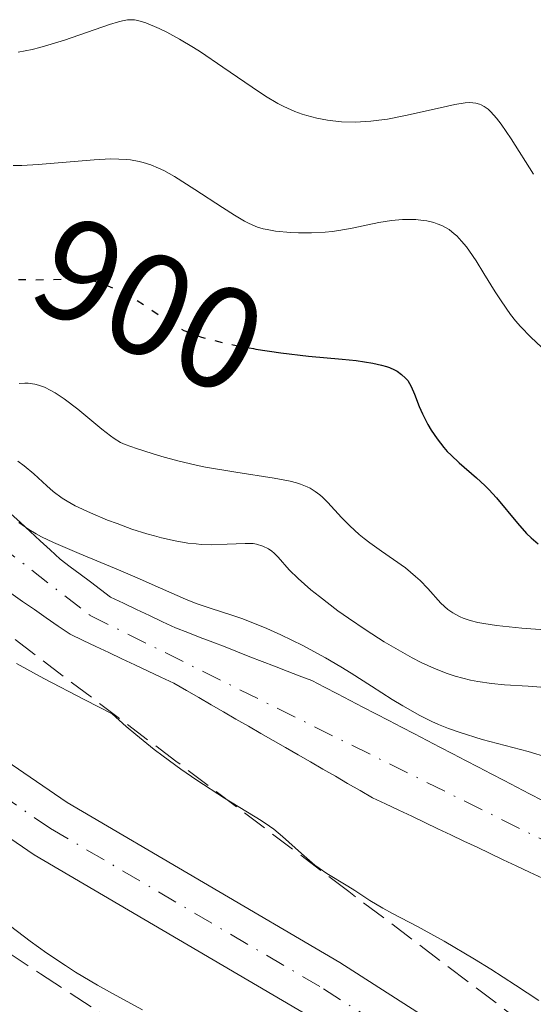
# Model space of a CAD drawing. Units: metres. Extents: x 664939 to 668396, y 4751233 to 4753629.
# Drawn here: x 666266 to 666301, y 4752264 to 4752332 of the extents above; entities that cross this region are included whole.
import ezdxf
from ezdxf.enums import TextEntityAlignment as Align

# ---------------------------------------------------------------- set-up
doc = ezdxf.new("R2010")
doc.units = ezdxf.units.M
doc.header["$MEASUREMENT"] = 0
for name, pattern in [('DGN Style 3', [2.435891, 1.739922, -0.695969]), ('DGN Style 4', [2.785615, 1.391938, -0.695969, 0.00174, -0.695969]), ('DGN Style 5', [1.217945, 0.521977, -0.695969])]:
    doc.linetypes.add(name, pattern=pattern)
for name, color, linetype, lineweight in [('Carretera', 9, 'Continuous', 0), ('Cauce permanente', 151, 'Continuous', 13), ('Cauce permanente (área)', 142, 'Continuous', 13), ('Cota de curva de nivel directora', 7, 'Continuous', 0), ('Curva de nivel directora', 30, 'Continuous', 30), ('Curva de nivel directora no vista', 30, 'DGN Style 5', 30), ('Curva de nivel intermedia', 30, 'Continuous', 0), ('Eje cauce permanente (área)', 70, 'DGN Style 4', 0), ('Eje de carretera', 7, 'DGN Style 4', 0), ('Línea blanca (vial)', 7, 'Continuous', 13), ('Zona arbolada', 92, 'DGN Style 3', 0)]:
    doc.layers.add(name, color=color, linetype=linetype, lineweight=lineweight)
doc.styles.add('Style-Arial', font='arial.ttf')

msp = doc.modelspace()

# ---------------------------------------------------------------- linework, layer by layer
at = {"layer": 'Carretera', "color": 9, "linetype": 'Continuous', "lineweight": 0}
msp.add_polyline3d([(666340.03, 4752209.86, 886.54), (666326.5, 4752230.03, 886.63), (666320.64, 4752236.9, 886.23), (666312.57, 4752244.7, 886.26), (666306.31, 4752249.91, 886.12), (666300.18, 4752254.29, 886.12), (666285.84, 4752263.48, 886.61), (666266.94, 4752274.57, 886.79), (666251.41, 4752285.17, 886.97), (666244.77, 4752290.3, 887.11), (666233.62, 4752301.51, 886.7), (666240.88, 4752300.28, 886.13), (666247.61, 4752293.52, 887.11), (666253.93, 4752288.63, 886.97), (666269.24, 4752278.19, 886.79), (666288.07, 4752267.13, 886.61), (666302.57, 4752257.84, 886.12), (666308.93, 4752253.31, 886.12), (666315.43, 4752247.88, 886.26), (666323.77, 4752239.84, 886.23), (666329.92, 4752232.62, 886.63), (666343.64, 4752212.17, 886.54)], dxfattribs=at)
at = {"layer": 'Cauce permanente', "color": 151, "linetype": 'Continuous', "lineweight": 13}
for points in [[(666265.31, 4752298.15, 885.04), (666266, 4752297.52, 884.95), (666266.68, 4752296.89, 884.58), (666267.37, 4752296.25, 884.14), (666268.06, 4752295.62, 883.52), (666268.75, 4752294.99, 883.09), (666269.45, 4752294.46, 882.85), (666270.14, 4752293.94, 882.75), (666270.84, 4752293.41, 882.63), (666271.53, 4752292.89, 882.36), (666272.23, 4752292.36, 882.12), (666273.13, 4752291.94, 882.19), (666274.03, 4752291.51, 882.04), (666274.92, 4752291.09, 881.95), (666275.82, 4752290.66, 882.12), (666276.72, 4752290.24, 882.53), (666277.58, 4752289.91, 882.68), (666278.43, 4752289.58, 882.57), (666279.29, 4752289.25, 882.27), (666280.15, 4752288.92, 882.33), (666281, 4752288.59, 882.37), (666281.86, 4752288.25, 882.35), (666282.71, 4752287.92, 882.19), (666283.57, 4752287.59, 882.16), (666284.43, 4752287.26, 882.4), (666285.28, 4752286.93, 882.7), (666286.14, 4752286.6, 882.82), (666287.03, 4752286.14, 882.84), (666287.91, 4752285.68, 882.72), (666288.8, 4752285.22, 882.38), (666289.68, 4752284.76, 882.2), (666290.57, 4752284.3, 882.18), (666291.46, 4752283.84, 882.13), (666292.34, 4752283.38, 882.43), (666293.23, 4752282.92, 883.02), (666294.11, 4752282.46, 883.5), (666295, 4752282, 883.61), (666295.89, 4752281.54, 883.3), (666296.77, 4752281.08, 882.99), (666297.66, 4752280.62, 882.54), (666298.55, 4752280.16, 882.64), (666299.43, 4752279.7, 882.33), (666300.32, 4752279.24, 882.14), (666301.2, 4752278.78, 882.05), (666302.09, 4752278.32, 881.98)], [(666302.08, 4752272.95, 882.17), (666301.18, 4752273.37, 882.02), (666300.28, 4752273.8, 881.87), (666299.37, 4752274.23, 881.78), (666298.47, 4752274.66, 881.69), (666297.57, 4752275.09, 881.53), (666296.66, 4752275.51, 881.46), (666295.76, 4752275.94, 881.48), (666294.86, 4752276.37, 881.49), (666293.95, 4752276.8, 881.52), (666293.05, 4752277.23, 881.57), (666292.15, 4752277.65, 881.6), (666291.24, 4752278.08, 881.6), (666290.34, 4752278.51, 881.58), (666289.48, 4752279, 881.59), (666288.62, 4752279.5, 881.65), (666287.77, 4752279.99, 881.63), (666286.91, 4752280.48, 881.62), (666286.05, 4752280.98, 881.64), (666285.19, 4752281.47, 881.67), (666284.33, 4752281.97, 881.69), (666283.48, 4752282.46, 881.69), (666282.62, 4752282.95, 881.66), (666281.76, 4752283.45, 881.68), (666280.9, 4752283.94, 881.73), (666280.04, 4752284.44, 881.65), (666279.18, 4752284.93, 881.71), (666278.33, 4752285.42, 881.81), (666277.47, 4752285.92, 881.78), (666276.61, 4752286.41, 881.72), (666275.71, 4752286.84, 881.72), (666274.82, 4752287.26, 881.73), (666273.92, 4752287.68, 881.82), (666273.02, 4752288.11, 881.88), (666272.12, 4752288.54, 881.92), (666271.22, 4752288.96, 881.92), (666270.33, 4752289.38, 881.77), (666269.43, 4752289.81, 881.78), (666268.61, 4752290.37, 881.75), (666267.79, 4752290.94, 881.76), (666266.97, 4752291.5, 881.8), (666266.15, 4752292.07, 881.83), (666265.34, 4752292.63, 881.88)]]:
    msp.add_polyline3d(points, dxfattribs=at)
at = {"layer": 'Cauce permanente (área)', "color": 142, "linetype": 'Continuous', "lineweight": 13}
for points in [[(666265.31, 4752298.15, 885.04), (666266, 4752297.52, 884.95), (666266.68, 4752296.89, 884.58), (666267.37, 4752296.25, 884.14), (666268.06, 4752295.62, 883.52), (666268.75, 4752294.99, 883.09), (666269.45, 4752294.46, 882.85), (666270.14, 4752293.94, 882.75), (666270.84, 4752293.41, 882.63), (666271.53, 4752292.89, 882.36), (666272.23, 4752292.36, 882.12), (666273.13, 4752291.94, 882.19), (666274.03, 4752291.51, 882.04), (666274.92, 4752291.09, 881.95), (666275.82, 4752290.66, 882.12), (666276.72, 4752290.24, 882.53), (666277.58, 4752289.91, 882.68), (666278.43, 4752289.58, 882.57), (666279.29, 4752289.25, 882.27), (666280.15, 4752288.92, 882.33), (666281, 4752288.59, 882.37), (666281.86, 4752288.25, 882.35), (666282.71, 4752287.92, 882.19), (666283.57, 4752287.59, 882.16), (666284.43, 4752287.26, 882.4), (666285.28, 4752286.93, 882.7), (666286.14, 4752286.6, 882.82), (666287.03, 4752286.14, 882.84), (666287.91, 4752285.68, 882.72)], [(666302.08, 4752272.95, 882.17), (666301.18, 4752273.37, 882.02), (666300.28, 4752273.8, 881.87), (666299.37, 4752274.23, 881.78), (666298.47, 4752274.66, 881.69), (666297.57, 4752275.09, 881.53), (666296.66, 4752275.51, 881.46), (666295.76, 4752275.94, 881.48), (666294.86, 4752276.37, 881.49), (666293.95, 4752276.8, 881.52), (666293.05, 4752277.23, 881.57), (666292.15, 4752277.65, 881.6), (666291.24, 4752278.08, 881.6), (666290.34, 4752278.51, 881.58), (666289.48, 4752279, 881.59), (666288.62, 4752279.5, 881.65), (666287.77, 4752279.99, 881.63), (666286.91, 4752280.48, 881.62), (666286.05, 4752280.98, 881.64), (666285.19, 4752281.47, 881.67), (666284.33, 4752281.97, 881.69), (666283.48, 4752282.46, 881.69), (666282.62, 4752282.95, 881.66), (666281.76, 4752283.45, 881.68), (666280.9, 4752283.94, 881.73), (666280.04, 4752284.44, 881.65), (666279.18, 4752284.93, 881.71), (666278.33, 4752285.42, 881.81), (666277.47, 4752285.92, 881.78), (666276.61, 4752286.41, 881.72), (666275.71, 4752286.84, 881.72), (666274.82, 4752287.26, 881.73), (666273.92, 4752287.68, 881.82), (666273.02, 4752288.11, 881.88), (666272.12, 4752288.54, 881.92), (666271.22, 4752288.96, 881.92), (666270.33, 4752289.38, 881.77), (666269.43, 4752289.81, 881.78), (666268.61, 4752290.37, 881.75), (666267.79, 4752290.94, 881.76), (666266.97, 4752291.5, 881.8), (666266.15, 4752292.07, 881.83), (666265.34, 4752292.63, 881.88)], [(666287.91, 4752285.68, 882.72), (666288.8, 4752285.22, 882.38), (666289.68, 4752284.76, 882.2), (666290.57, 4752284.3, 882.18), (666291.46, 4752283.84, 882.13), (666292.34, 4752283.38, 882.43), (666293.23, 4752282.92, 883.02), (666294.11, 4752282.46, 883.5), (666295, 4752282, 883.61), (666295.89, 4752281.54, 883.3), (666296.77, 4752281.08, 882.99), (666297.66, 4752280.62, 882.54), (666298.55, 4752280.16, 882.64), (666299.43, 4752279.7, 882.33), (666300.32, 4752279.24, 882.14), (666301.2, 4752278.78, 882.05), (666302.09, 4752278.32, 881.98)]]:
    msp.add_polyline3d(points, dxfattribs=at)
at = {"layer": 'Curva de nivel directora', "color": 30, "linetype": 'Continuous', "lineweight": 30, "elevation": 900, "flags": 128}
msp.add_lwpolyline([(666282.28, 4752309.5), (666284.01, 4752309.24), (666285.91, 4752309.02), (666288.23, 4752308.8), (666289.21, 4752308.7), (666290.37, 4752308.53), (666290.97, 4752308.39), (666291.31, 4752308.29), (666291.51, 4752308.22), (666291.86, 4752308.06), (666292.04, 4752307.97), (666292.35, 4752307.75), (666292.62, 4752307.5), (666292.77, 4752307.32), (666293.02, 4752306.91), (666293.25, 4752306.38), (666293.57, 4752305.53), (666293.79, 4752305.03), (666294.17, 4752304.29), (666294.4, 4752303.9), (666294.8, 4752303.3), (666295.26, 4752302.71), (666295.51, 4752302.43), (666295.78, 4752302.16), (666296.34, 4752301.63), (666297.53, 4752300.61), (666298.1, 4752300.07), (666298.38, 4752299.79), (666298.9, 4752299.22), (666300.36, 4752297.47), (666300.98, 4752296.77), (666301.3, 4752296.45), (666301.8, 4752296.04)], dxfattribs=at)
at = {"layer": 'Curva de nivel directora no vista', "color": 30, "linetype": 'DGN Style 5', "lineweight": 30, "elevation": 900, "flags": 128}
msp.add_lwpolyline([(666263.43, 4752314.48), (666263.54, 4752314.46), (666264.05, 4752314.41), (666265.08, 4752314.33), (666266.11, 4752314.3), (666266.76, 4752314.29), (666267.95, 4752314.3), (666269.36, 4752314.36), (666269.97, 4752314.36), (666270.56, 4752314.3), (666270.87, 4752314.25), (666271.18, 4752314.17), (666271.84, 4752313.96), (666272.52, 4752313.68), (666272.97, 4752313.47), (666273.85, 4752313), (666274.76, 4752312.42), (666275.84, 4752311.67), (666276.34, 4752311.34), (666276.96, 4752310.96), (666277.29, 4752310.79), (666277.84, 4752310.56), (666278.52, 4752310.33), (666278.91, 4752310.22), (666280.19, 4752309.9), (666280.92, 4752309.75), (666282.11, 4752309.53), (666282.28, 4752309.5)], dxfattribs=at)
at = {"layer": 'Curva de nivel intermedia', "color": 30, "linetype": 'Continuous', "lineweight": 0, "flags": 128}
for points, elevation in [([(666265.85, 4752330.01), (666266.82, 4752330.2), (666267.34, 4752330.32), (666267.89, 4752330.48), (666269.04, 4752330.83), (666272.16, 4752331.91), (666272.79, 4752332.11), (666273.05, 4752332.18), (666273.4, 4752332.24), (666273.73, 4752332.25), (666273.88, 4752332.24), (666274.12, 4752332.2), (666274.66, 4752332.04), (666275.58, 4752331.65), (666276.11, 4752331.38), (666277, 4752330.91), (666277.96, 4752330.34), (666278.46, 4752330.03), (666280, 4752328.98), (666282.02, 4752327.58), (666282.95, 4752326.97), (666283.8, 4752326.47), (666284.2, 4752326.26), (666284.97, 4752325.92), (666285.47, 4752325.73), (666285.81, 4752325.63), (666286.5, 4752325.45), (666287.22, 4752325.31), (666287.6, 4752325.26), (666288.2, 4752325.2), (666289.16, 4752325.18), (666290.22, 4752325.24), (666290.78, 4752325.3), (666291.38, 4752325.39), (666292.61, 4752325.63), (666295.01, 4752326.17), (666296.02, 4752326.39), (666296.74, 4752326.5), (666297.06, 4752326.52), (666297.48, 4752326.48), (666297.74, 4752326.41), (666297.86, 4752326.36), (666298.05, 4752326.26), (666298.33, 4752326.06), (666298.51, 4752325.89), (666298.91, 4752325.45), (666299.23, 4752325.04), (666299.93, 4752324.02), (666301.47, 4752321.59)], 910), ([(666265.51, 4752322.17), (666266.1, 4752322.18), (666267.23, 4752322.24), (666271.09, 4752322.58), (666272.26, 4752322.63), (666272.8, 4752322.62), (666273.3, 4752322.6), (666273.61, 4752322.56), (666274.2, 4752322.46), (666274.48, 4752322.39), (666275.02, 4752322.22), (666275.55, 4752322), (666275.91, 4752321.83), (666276.66, 4752321.41), (666278.06, 4752320.53), (666279.96, 4752319.27), (666280.79, 4752318.74)], 905), ([(666280.79, 4752318.74), (666281.49, 4752318.34), (666281.81, 4752318.18), (666282.4, 4752317.93), (666282.79, 4752317.81), (666283.06, 4752317.75), (666283.64, 4752317.65), (666284.66, 4752317.55), (666285.23, 4752317.52), (666286.13, 4752317.52), (666287.07, 4752317.57), (666287.54, 4752317.62), (666288.01, 4752317.69), (666288.94, 4752317.86), (666290.77, 4752318.24), (666291.65, 4752318.38), (666292.42, 4752318.45), (666292.79, 4752318.46), (666293.33, 4752318.45), (666293.85, 4752318.39), (666294.1, 4752318.35), (666294.58, 4752318.23), (666294.81, 4752318.16), (666295.13, 4752318.03), (666295.43, 4752317.87), (666295.63, 4752317.75), (666295.99, 4752317.47), (666296.16, 4752317.32), (666296.5, 4752316.96), (666296.83, 4752316.56), (666297.05, 4752316.26), (666297.5, 4752315.59), (666298.04, 4752314.72), (666298.82, 4752313.46), (666299.23, 4752312.82), (666299.88, 4752311.89), (666300.22, 4752311.46), (666300.57, 4752311.05), (666301.28, 4752310.31), (666302.77, 4752308.91)], 905), ([(666265.91, 4752307.11), (666266.31, 4752307.15), (666266.53, 4752307.14), (666267, 4752307.08), (666267.26, 4752307.01), (666267.66, 4752306.86), (666268.1, 4752306.64), (666268.4, 4752306.47), (666269.02, 4752306.05), (666269.97, 4752305.34), (666271.62, 4752303.97), (666272.22, 4752303.5), (666272.47, 4752303.33), (666272.93, 4752303.05), (666273.25, 4752302.91), (666274.02, 4752302.62), (666275.11, 4752302.28), (666275.77, 4752302.08)], 895), ([(666275.77, 4752302.08), (666276.89, 4752301.78), (666278.14, 4752301.49), (666278.8, 4752301.35), (666280.9, 4752301), (666283.55, 4752300.59), (666284.64, 4752300.37), (666285.09, 4752300.25), (666285.35, 4752300.16), (666285.82, 4752299.98), (666286.02, 4752299.88), (666286.38, 4752299.67), (666286.69, 4752299.44), (666286.88, 4752299.27), (666287.26, 4752298.89), (666288.2, 4752297.86), (666288.77, 4752297.29), (666289.41, 4752296.7), (666289.77, 4752296.41), (666290.15, 4752296.11), (666290.96, 4752295.53), (666292.61, 4752294.38), (666293.32, 4752293.8), (666293.63, 4752293.52), (666294.16, 4752292.96), (666295.07, 4752291.94), (666295.54, 4752291.52), (666295.89, 4752291.27), (666296.09, 4752291.16), (666296.39, 4752291.01), (666296.61, 4752290.92), (666297.09, 4752290.76), (666297.63, 4752290.62), (666298.03, 4752290.54), (666298.92, 4752290.4), (666300.67, 4752290.22), (666304.14, 4752289.97)], 895), ([(666265.82, 4752301.76), (666266.27, 4752301.44), (666266.93, 4752300.88), (666267.82, 4752300.06), (666268.27, 4752299.67), (666268.89, 4752299.21), (666269.23, 4752299), (666269.79, 4752298.68), (666270.84, 4752298.18), (666272.03, 4752297.69), (666272.68, 4752297.44), (666273.71, 4752297.07), (666274.75, 4752296.73), (666275.26, 4752296.59), (666275.75, 4752296.46), (666276.69, 4752296.25), (666277.58, 4752296.1)], 890), ([(666265.89, 4752297.52), (666266.59, 4752297.03), (666267.1, 4752296.74), (666267.46, 4752296.54), (666268.29, 4752296.14), (666270.07, 4752295.37), (666272.78, 4752294.25), (666274.06, 4752293.7), (666275.69, 4752292.99), (666277.42, 4752292.22), (666278.16, 4752291.92), (666279.18, 4752291.57), (666280.54, 4752291.14), (666281.3, 4752290.89), (666282.42, 4752290.46), (666283.03, 4752290.2), (666284, 4752289.77), (666285.52, 4752289.02), (666287.09, 4752288.16), (666288.15, 4752287.54), (666288.86, 4752287.11), (666290.28, 4752286.22), (666291.69, 4752285.3), (666292.43, 4752284.85), (666293.6, 4752284.19), (666294.44, 4752283.77), (666294.89, 4752283.57), (666295.59, 4752283.29), (666296.34, 4752283.03), (666297.92, 4752282.54), (666301.09, 4752281.69), (666302.46, 4752281.28)], 885), ([(666277.58, 4752296.1), (666278.14, 4752296.04), (666278.5, 4752296.01), (666279.2, 4752295.98), (666280.29, 4752296.02), (666281.54, 4752296.08), (666282.08, 4752296.06), (666282.32, 4752296.02), (666282.75, 4752295.89), (666283.14, 4752295.7), (666283.38, 4752295.53), (666283.53, 4752295.4), (666283.82, 4752295.12), (666284.58, 4752294.26), (666285.19, 4752293.65), (666286.08, 4752292.87), (666286.67, 4752292.4), (666287.95, 4752291.42), (666288.69, 4752290.9), (666289.89, 4752290.08), (666291.15, 4752289.28), (666291.79, 4752288.9), (666293.08, 4752288.18), (666293.71, 4752287.86), (666294.63, 4752287.44), (666295.5, 4752287.09), (666296.06, 4752286.91), (666297.12, 4752286.63), (666297.62, 4752286.53), (666298.57, 4752286.39), (666299.47, 4752286.3), (666301.1, 4752286.21), (666302.58, 4752286.09)], 890), ([(666286.65, 4752273.64), (666286.36, 4752273.86), (666285.43, 4752274.66), (666284.12, 4752275.83), (666283.51, 4752276.34), (666283.22, 4752276.55), (666282.65, 4752276.94), (666280.11, 4752278.48), (666278.2, 4752279.71), (666277.08, 4752280.49), (666275.87, 4752281.37), (666275.25, 4752281.85), (666273.97, 4752282.88), (666273.32, 4752283.43), (666272.34, 4752284.31), (666270.46, 4752285.26), (666267.62, 4752286.75), (666265.73, 4752287.79)], 885), ([(666301.84, 4752264.51), (666300.23, 4752265.57), (666298.52, 4752266.66), (666297.38, 4752267.36), (666295.29, 4752268.59), (666293.46, 4752269.61), (666291.73, 4752270.51), (666291.05, 4752270.87), (666290.16, 4752271.41), (666289.11, 4752272.09), (666288.63, 4752272.4), (666287.18, 4752273.27), (666286.65, 4752273.64)], 885), ([(666274.45, 4752263.85), (666272.37, 4752264.98), (666271.32, 4752265.57), (666269.81, 4752266.46), (666269.11, 4752266.91), (666267.82, 4752267.78), (666266.67, 4752268.61), (666265.32, 4752269.63)], 890)]:
    msp.add_lwpolyline(points, dxfattribs=dict(at, elevation=elevation))
at = {"layer": 'Eje cauce permanente (área)', "color": 70, "linetype": 'DGN Style 4', "lineweight": 0}
msp.add_polyline3d([(666191.26, 4752304.47, 882.27), (666213.25, 4752304.68, 882.04), (666232.95, 4752304.35, 882.04), (666246.85, 4752305.55, 882.04), (666252.19, 4752304.5, 882.04), (666262.24, 4752297.75, 882.12), (666270.83, 4752291.09, 881.07), (666305.21, 4752274.06, 881.2), (666313.71, 4752269.28, 881), (666321.78, 4752264.05, 880.75), (666331.62, 4752256.43, 880.5), (666342.97, 4752247.08, 880.52), (666346.31, 4752243.46, 880.41), (666352.11, 4752235.95, 880.22), (666353.26, 4752233.96, 880.12), (666355.99, 4752226.99, 879.9)], dxfattribs=at)
at = {"layer": 'Eje de carretera', "color": 7, "linetype": 'DGN Style 4', "lineweight": 0}
msp.add_polyline3d([(666237.27, 4752300.89, 886.79), (666246.19, 4752291.91, 887.11), (666252.67, 4752286.91, 886.97), (666268.09, 4752276.38, 886.79), (666286.96, 4752265.31, 886.61), (666301.38, 4752256.07, 886.12), (666307.62, 4752251.61, 886.12), (666314, 4752246.3, 886.26), (666322.21, 4752238.37, 886.23), (666328.21, 4752231.33, 886.63), (666341.84, 4752211.02, 886.54)], dxfattribs=at)
at = {"layer": 'Línea blanca (vial)', "color": 7, "linetype": 'Continuous', "lineweight": 13}
for points in [[(666233.62, 4752301.51, 886.7), (666244.77, 4752290.3, 887.11), (666251.41, 4752285.17, 886.97), (666266.94, 4752274.57, 886.79), (666285.84, 4752263.48, 886.61), (666300.18, 4752254.29, 886.12), (666306.31, 4752249.91, 886.12), (666312.57, 4752244.7, 886.26), (666320.64, 4752236.9, 886.23), (666326.5, 4752230.03, 886.63), (666340.03, 4752209.86, 886.54)], [(666240.88, 4752300.28, 886.86), (666247.61, 4752293.52, 887.11), (666253.93, 4752288.63, 886.97), (666269.24, 4752278.19, 886.79), (666288.07, 4752267.13, 886.61), (666302.57, 4752257.84, 886.12), (666308.93, 4752253.31, 886.12), (666315.43, 4752247.88, 886.26), (666323.77, 4752239.84, 886.23), (666329.92, 4752232.62, 886.63), (666343.64, 4752212.17, 886.54)]]:
    msp.add_polyline3d(points, dxfattribs=at)
at = {"layer": 'Zona arbolada', "color": 92, "linetype": 'DGN Style 3', "lineweight": 0}
for points in [[(666343.01, 4752228.3, 891.5), (666336.31, 4752235.63, 891.1), (666332.32, 4752239.02, 890.89), (666316.38, 4752251.12, 890.59), (666288.71, 4752272.02, 890.99), (666276.74, 4752281.04, 891.51), (666261.14, 4752292.82, 892.8), (666257.32, 4752295.9, 893.53), (666252.11, 4752300.74, 895.56), (666243.87, 4752309.01, 900.02), (666238.62, 4752313.88, 902.45), (666234.77, 4752317.01, 903.63), (666230.79, 4752319.81, 904.24), (666223.98, 4752323.63, 904.75), (666216.96, 4752326.55, 905.23), (666207.34, 4752329.28, 905.8), (666197.52, 4752331.09, 906.31)], [(666343.01, 4752228.3, 891.5), (666336.31, 4752235.63, 891.1), (666332.32, 4752239.02, 890.89), (666316.38, 4752251.12, 890.59), (666288.71, 4752272.02, 890.99), (666276.74, 4752281.04, 891.51), (666261.14, 4752292.82, 892.8), (666257.32, 4752295.9, 893.53), (666252.11, 4752300.74, 895.56), (666243.87, 4752309.01, 900.02), (666238.62, 4752313.88, 902.45), (666234.77, 4752317.01, 903.63), (666230.79, 4752319.81, 904.24), (666223.98, 4752323.63, 904.75), (666216.96, 4752326.55, 905.23), (666207.34, 4752329.28, 905.8), (666197.52, 4752331.09, 906.31)], [(666193.34, 4752308.26, 893.08), (666200.69, 4752306.95, 892.59), (666207.99, 4752305.16, 892.16), (666212.82, 4752303.63, 891.94), (666218.9, 4752301.21, 891.76), (666221.14, 4752300.05, 891.97), (666223.13, 4752298.74, 892.64), (666224.91, 4752297.31, 893.64), (666231.2, 4752291.02, 898.97), (666234.67, 4752287.96, 900.93), (666244.41, 4752281.43, 902.53), (666256.92, 4752273.19, 903.72), (666267.39, 4752266.34, 903.89), (666276.95, 4752260.13, 903.2), (666283.36, 4752256.27, 902.34), (666305.04, 4752244.3, 898.76), (666311.17, 4752240.09, 897.82), (666315.54, 4752236.42, 897.24), (666318.85, 4752232.73, 896.81), (666323.05, 4752226.54, 896.29)], [(666193.34, 4752308.26, 893.08), (666200.69, 4752306.95, 892.59), (666207.99, 4752305.16, 892.16), (666212.82, 4752303.63, 891.94), (666218.9, 4752301.21, 891.76), (666221.14, 4752300.05, 891.97), (666223.13, 4752298.74, 892.64), (666224.91, 4752297.31, 893.64), (666231.2, 4752291.02, 898.97), (666234.67, 4752287.96, 900.93), (666244.41, 4752281.43, 902.53), (666256.92, 4752273.19, 903.72), (666267.39, 4752266.34, 903.89), (666276.95, 4752260.13, 903.2), (666283.36, 4752256.27, 902.34), (666305.04, 4752244.3, 898.76), (666311.17, 4752240.09, 897.82), (666315.54, 4752236.42, 897.24), (666318.85, 4752232.73, 896.81), (666323.05, 4752226.54, 896.29)]]:
    msp.add_polyline3d(points, dxfattribs=at)

# ---------------------------------------------------------------- texts
at = {"layer": 'Cota de curva de nivel directora', "color": 7, "linetype": 'Continuous', "lineweight": 0, "style": 'Style-Arial'}
msp.add_text('900', height=7, rotation=334.98311, dxfattribs=at).set_placement((666274.924, 4752312.553, 900), align=Align.MIDDLE_CENTER)

doc.saveas('drawing.dxf')
